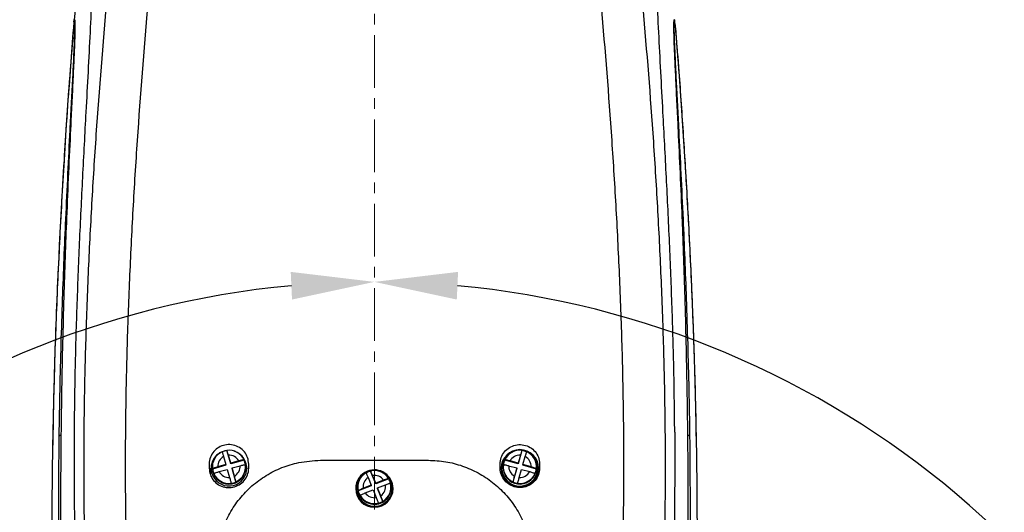
# Model space of a CAD drawing. Units: inches. Extents: x -3973 to 3565, y -259 to 2413.
# Drawn here: x -2989 to -2752, y 1913 to 2032 of the extents above; entities that cross this region are included whole.
import ezdxf

# ---------------------------------------------------------------- set-up
doc = ezdxf.new("R2010")
doc.units = ezdxf.units.IN
doc.header["$MEASUREMENT"] = 0
doc.linetypes.add('CENTERX2', pattern=[20.32, 12.7, -2.54, 2.54, -2.54])
doc.layers.add('C1角度', color=7, linetype='Continuous')
doc.dimstyles.new('运动范围图', dxfattribs={"dimtxt": 20, "dimasz": 20, "dimexe": 1.25, "dimexo": 0.625, "dimtad": 1, "dimtoh": 1, "dimtxsty": 'Standard', "dimcen": 2.5, "dimadec": 0, "dimazin": 0, "dimtfac": 1, "dimtmove": 0, "dimatfit": 3, "dimfxl": 1, "dimarcsym": 0})

# ---------------------------------------------------------------- blocks, each defined once
blk = doc.blocks.new('*D85')
at = {"layer": 'C1角度', "color": 0, "lineweight": -2}
blk.add_arc((-2903.83, 1750.97), 217.39, 305.2731, 84.7269, dxfattribs=at)
at = {"layer": 'C1角度', "color": 0}
for points in [[(-2883.7, 1970.77), (-2884.01, 1964.11), (-2903.83, 1968.36)], [(-2780.09, 1576.3), (-2776.5, 1570.68), (-2795.14, 1562.71)]]:
    blk.add_solid(points, dxfattribs=at)
at = {"layer": 'Defpoints', "color": 0}
for p in [(-2903.83, 2125.97), (-2903.83, 1750.97), (-2903.83, 1750.97), (-2689.75, 1713.22), (-2686.42, 1374.4)]:
    blk.add_point(p, dxfattribs=at)
at = {"layer": 'C1角度', "color": 0, "insert": (-2666.37, 1823.01), "char_height": 20, "attachment_point": 1, "rotation": 285}
blk.add_mtext('{\\H1.5x;e}', dxfattribs=at)
blk = doc.blocks.new('*D86')
at = {"layer": 'C1角度', "color": 0, "lineweight": -2}
blk.add_arc((-2903.83, 1750.97), 217.39, 95.2731, 234.7269, dxfattribs=at)
at = {"layer": 'C1角度', "color": 0}
for points in [[(-2923.66, 1964.11), (-2923.97, 1970.77), (-2903.83, 1968.36)], [(-3031.17, 1570.68), (-3027.57, 1576.3), (-3012.53, 1562.71)]]:
    blk.add_solid(points, dxfattribs=at)
at = {"layer": 'Defpoints', "color": 0}
for p in [(-2903.83, 2125.97), (-2903.83, 1750.97), (-2903.83, 1750.97), (-3117.92, 1713.22), (-3119.35, 1377.68)]:
    blk.add_point(p, dxfattribs=at)
at = {"layer": 'C1角度', "color": 0, "insert": (-3145.5, 1807.31), "char_height": 20, "attachment_point": 1, "rotation": 75}
blk.add_mtext('{\\H1.5x;e}', dxfattribs=at)
blk = doc.blocks.new('*D94')
at = {"color": 0, "lineweight": -2}
for p, q in [((-2320.45, 2047.36), (-2349.54, 2011.39)), ((-2301.06, 2047.36), (-2320.45, 2047.36)), ((-2903.83, 1325.97), (-2362.12, 1995.84))]:
    blk.add_line(p, q, dxfattribs=at)
at = {"color": 0}
blk.add_solid([(-2352.13, 2013.49), (-2346.95, 2009.3), (-2362.12, 1995.84)], dxfattribs=at)
at = {"layer": 'Defpoints', "color": 0}
for p in [(-2362.12, 1995.84), (-2903.83, 1325.97)]:
    blk.add_point(p, dxfattribs=at)
at = {"color": 0, "insert": (-2310.44, 2062.99), "char_height": 20, "attachment_point": 5}
blk.add_mtext('{\\H1.5x;a}', dxfattribs=at)
blk = doc.blocks.new('*D95')
at = {"color": 0, "lineweight": -2}
for p, q in [((-2216.93, 1921.98), (-2284.48, 1863.37)), ((-2200.05, 1921.98), (-2216.93, 1921.98)), ((-2903.83, 1325.97), (-2299.58, 1850.26))]:
    blk.add_line(p, q, dxfattribs=at)
at = {"color": 0}
blk.add_solid([(-2286.66, 1865.89), (-2282.29, 1860.85), (-2299.58, 1850.26)], dxfattribs=at)
at = {"layer": 'Defpoints', "color": 0}
for p in [(-2299.58, 1850.26), (-2903.83, 1325.97)]:
    blk.add_point(p, dxfattribs=at)
at = {"color": 0, "insert": (-2208.17, 1937.61), "char_height": 20, "attachment_point": 5}
blk.add_mtext('{\\H1.5x;c}', dxfattribs=at)

msp = doc.modelspace()

# ---------------------------------------------------------------- linework, layer by layer
at = {"color": 7, "linetype": 'CENTERX2', "lineweight": 18}
msp.add_line((-2903.833, 1750.971), (-2903.833, 2125.971), dxfattribs=at)
at = {"color": 7, "linetype": 'Continuous', "lineweight": 25}
for p, q in [((-2976.161, 2030.989), (-2976.279, 2029.546)), ((-2831.388, 2029.546), (-2831.506, 2030.989)), ((-2940.131, 1926.302), (-2939.575, 1924.358)), ((-2939.339, 1927.737), (-2939.339, 1927.757)), ((-2938.42, 1924.528), (-2939.339, 1927.737)), ((-2938.42, 1924.685), (-2938.977, 1926.629)), ((-2868.327, 1927.737), (-2869.246, 1924.528)), ((-2868.689, 1926.629), (-2869.246, 1924.685)), ((-2868.327, 1927.757), (-2868.327, 1927.737)), ((-2868.092, 1924.358), (-2867.535, 1926.302)), ((-2943.583, 1924.481), (-2943.583, 1923.494)), ((-2939.575, 1924.201), (-2942.801, 1923.287)), ((-2939.575, 1924.358), (-2941.529, 1923.804)), ((-2939.575, 1924.201), (-2939.575, 1924.358)), ((-2935.194, 1925.441), (-2938.42, 1924.528)), ((-2936.466, 1925.238), (-2938.42, 1924.685)), ((-2938.42, 1924.685), (-2938.42, 1924.528)), ((-2938.092, 1923.537), (-2936.137, 1924.09)), ((-2935.194, 1925.462), (-2935.194, 1925.441)), ((-2934.083, 1923.501), (-2934.083, 1924.488)), ((-2916.833, 1925.386), (-2890.833, 1925.386)), ((-2873.583, 1923.501), (-2873.583, 1924.488)), ((-2872.473, 1925.441), (-2872.473, 1925.462)), ((-2869.246, 1924.528), (-2872.473, 1925.441)), ((-2871.529, 1924.09), (-2869.575, 1923.537)), ((-2869.246, 1924.685), (-2871.201, 1925.238)), ((-2869.246, 1924.528), (-2869.246, 1924.685)), ((-2868.092, 1924.358), (-2868.092, 1924.201)), ((-2866.137, 1923.804), (-2868.092, 1924.358)), ((-2864.865, 1923.287), (-2868.092, 1924.201)), ((-2864.083, 1924.481), (-2864.083, 1923.494)), ((-2943.333, 1923.477), (-2943.333, 1923.435)), ((-2943.161, 1922.251), (-2943.333, 1923.477)), ((-2943.333, 1923.435), (-2943.161, 1922.21)), ((-2942.833, 1923.811), (-2942.833, 1923.644)), ((-2942.801, 1923.287), (-2942.801, 1923.308)), ((-2942.473, 1922.16), (-2942.473, 1922.14)), ((-2941.201, 1922.656), (-2939.246, 1923.21)), ((-2939.246, 1923.21), (-2938.689, 1921.266)), ((-2938.092, 1923.38), (-2938.092, 1923.537)), ((-2937.535, 1921.593), (-2938.092, 1923.537)), ((-2937.173, 1920.171), (-2938.092, 1923.38)), ((-2934.833, 1923.644), (-2934.833, 1923.811)), ((-2934.333, 1923.435), (-2934.333, 1923.477)), ((-2904.757, 1922.783), (-2904.757, 1922.804)), ((-2903.501, 1919.689), (-2904.757, 1922.783)), ((-2903.501, 1919.846), (-2904.262, 1921.72)), ((-2873.333, 1923.477), (-2873.333, 1923.435)), ((-2872.833, 1923.811), (-2872.833, 1923.644)), ((-2869.575, 1923.38), (-2870.493, 1920.171)), ((-2869.575, 1923.537), (-2870.131, 1921.593)), ((-2869.575, 1923.537), (-2869.575, 1923.38)), ((-2868.977, 1921.266), (-2868.42, 1923.21)), ((-2868.42, 1923.21), (-2866.466, 1922.656)), ((-2865.194, 1922.14), (-2865.194, 1922.16)), ((-2864.986, 1922.555), (-2864.833, 1923.644)), ((-2864.865, 1923.308), (-2864.865, 1923.287)), ((-2864.833, 1923.644), (-2864.833, 1923.811)), ((-2864.333, 1923.435), (-2864.333, 1923.477)), ((-2938.327, 1919.844), (-2938.327, 1919.865)), ((-2937.173, 1920.192), (-2937.173, 1920.171)), ((-2904.614, 1919.242), (-2907.725, 1917.994)), ((-2904.614, 1919.399), (-2906.499, 1918.643)), ((-2905.375, 1921.274), (-2904.614, 1919.399)), ((-2904.614, 1919.399), (-2904.614, 1919.242)), ((-2900.39, 1920.937), (-2903.501, 1919.689)), ((-2901.616, 1920.602), (-2903.501, 1919.846)), ((-2903.501, 1919.689), (-2903.501, 1919.846)), ((-2903.052, 1918.739), (-2901.167, 1919.495)), ((-2900.39, 1920.958), (-2900.39, 1920.937)), ((-2870.493, 1920.171), (-2870.493, 1920.192)), ((-2869.339, 1919.865), (-2869.339, 1919.844)), ((-2908.333, 1918.599), (-2908.333, 1918.557)), ((-2907.833, 1918.933), (-2907.833, 1918.766)), ((-2907.725, 1917.994), (-2907.725, 1918.015)), ((-2907.276, 1916.908), (-2907.276, 1916.887)), ((-2906.05, 1917.536), (-2904.165, 1918.292)), ((-2904.165, 1918.292), (-2903.405, 1916.418)), ((-2903.052, 1918.739), (-2903.052, 1918.582)), ((-2902.292, 1916.864), (-2903.052, 1918.739)), ((-2901.797, 1915.488), (-2903.052, 1918.582)), ((-2899.833, 1918.766), (-2899.833, 1918.933)), ((-2899.333, 1918.557), (-2899.333, 1918.599)), ((-2902.91, 1915.042), (-2902.91, 1915.062)), ((-2901.797, 1915.509), (-2901.797, 1915.488))]:
    msp.add_line(p, q, dxfattribs=at)
at = {"color": 7, "linetype": 'Continuous', "lineweight": 25, "flags": 128}
for points in [[(-2975.975, 2031.49), (-2975.973, 2031.503), (-2975.972, 2031.516)], [(-2831.694, 2031.516), (-2831.693, 2031.503), (-2831.692, 2031.49)]]:
    msp.add_lwpolyline(points, dxfattribs=at)
at = {"color": 7, "linetype": 'Continuous', "lineweight": 18}
msp.add_circle((-2903.833, 1750.971), 375, dxfattribs=at)
for radius, start, end in [(861.5, 318, 222), (800, 317, 223)]:
    msp.add_arc((-2903.833, 1325.971), radius, start, end, dxfattribs=at)
at = {"color": 7, "linetype": 'Continuous', "lineweight": 25}
for centre, radius, start, end in [((-2971.125, 2030.113), 4.791, 174.00246, 174.88307), ((-2836.541, 2030.112), 4.791, 5.11697, 5.99764), ((-2979.171, 1930.836), 0.651, 98.33042, 142.76412), ((-2828.496, 1930.834), 0.651, 37.23775, 81.67058), ((-2938.858, 1923.808), 3.974, 114.29006, 187.22588), ((-2938.851, 1923.945), 2.682, 118.51181, 183.00414), ((-2938.834, 1923.752), 4.017, 97.22231, 114.39617), ((-2938.83, 1923.786), 4.004, 24.74767, 97.30335), ((-2938.831, 1923.93), 2.703, 28.95122, 93.0998), ((-2868.833, 1923.458), 4.5, 0.24013, 179.75987), ((-2868.836, 1923.786), 4.004, 82.69665, 155.25233), ((-2868.836, 1923.93), 2.703, 86.9002, 151.04878), ((-2868.832, 1923.752), 4.017, 65.60383, 82.77769), ((-2868.816, 1923.945), 2.682, 356.99586, 61.48819), ((-2868.808, 1923.808), 3.974, 352.77412, 65.70994), ((-2938.816, 1923.95), 2.682, 298.51181, 3.00414), ((-2938.808, 1923.814), 3.974, 294.29006, 7.22588), ((-2938.795, 1923.79), 3.961, 7.30798, 24.64205), ((-2868.858, 1923.814), 3.974, 172.77412, 245.70994), ((-2868.872, 1923.79), 3.961, 155.35795, 172.69202), ((-2868.851, 1923.95), 2.682, 176.99586, 241.48819), ((-2938.833, 1923.661), 4, 180.2354, 359.7646), ((-2938.872, 1923.791), 3.961, 187.30798, 204.64205), ((-2938.836, 1923.837), 4.004, 204.74767, 277.30335), ((-2938.836, 1923.965), 2.703, 208.95122, 273.0998), ((-2903.858, 1918.593), 4.475, 111.75538, 179.92593), ((-2903.863, 1918.932), 3.97, 120.36171, 193.35821), ((-2903.835, 1918.877), 4.013, 103.27147, 120.45748), ((-2903.828, 1918.583), 4.495, 0.19667, 112.06838), ((-2903.832, 1918.903), 4.009, 30.83875, 103.33437), ((-2903.832, 1919.048), 2.706, 35.03942, 99.13371), ((-2868.833, 1923.454), 4.5, 180.24013, 359.75987), ((-2868.831, 1923.662), 4.002, 180.26299, 343.93103), ((-2868.83, 1923.837), 4.004, 262.69665, 335.25233), ((-2868.831, 1923.965), 2.703, 266.9002, 331.04878), ((-2868.795, 1923.791), 3.961, 335.35795, 352.69202), ((-2938.832, 1923.829), 4.017, 277.22231, 294.39617), ((-2903.854, 1919.068), 2.679, 124.58635, 189.13357), ((-2903.813, 1919.07), 2.679, 304.58635, 9.13357), ((-2903.804, 1918.934), 3.97, 300.36171, 13.35821), ((-2903.799, 1918.91), 3.966, 13.42205, 30.74376), ((-2868.834, 1923.829), 4.017, 245.60383, 262.77769), ((-2903.833, 1918.576), 4.5, 180.24116, 359.75884), ((-2903.835, 1918.783), 3.998, 180.2491, 292.01595), ((-2903.868, 1918.914), 3.966, 193.42205, 210.74376), ((-2903.834, 1918.963), 4.009, 210.83875, 283.33437), ((-2903.834, 1919.09), 2.706, 215.03942, 279.13371), ((-2903.812, 1918.771), 3.978, 291.76301, 359.9183), ((-2903.831, 1918.947), 4.013, 283.27147, 300.45748)]:
    msp.add_arc(centre, radius, start, end, dxfattribs=at)
at = {"color": 8, "linetype": 'Continuous', "lineweight": 25}
for centre, radius, start, end in [((-2938.852, 1923.493), 4.279, 96.53548, 195.82138), ((-2938.841, 1923.49), 4.289, 195.7337, 72.57259), ((-2868.844, 1923.485), 4.291, 163.98055, 83.08166), ((-2868.847, 1923.482), 4.29, 107.12542, 163.939), ((-2903.832, 1918.606), 4.291, 102.44386, 72.71176), ((-2903.833, 1918.618), 4.5, 180.24116, 359.75884)]:
    msp.add_arc(centre, radius, start, end, dxfattribs=at)
at = {"color": 7, "linetype": 'Continuous', "lineweight": 25}
for points, knots in [([(-2960.856, 2102.045), (-2962.214, 2091.518), (-2964.928, 2070.473), (-2968.153, 2038.405), (-2970.372, 2011.294), (-2971.791, 1989.273), (-2972.667, 1972.478), (-2973.321, 1955.588), (-2973.724, 1938.601), (-2973.845, 1921.517), (-2973.622, 1904.34), (-2973.047, 1887.08), (-2972.238, 1875.529), (-2971.833, 1869.754)], [0, 0, 0, 0, 0.14135256, 0.28258733, 0.42370258, 0.49585036, 0.56796701, 0.64005245, 0.71210653, 0.78412898, 0.85611937, 0.92807689, 1, 1, 1, 1]), ([(-2950.895, 2102.229), (-2952.233, 2091.758), (-2954.911, 2070.805), (-2958.111, 2038.898), (-2960.325, 2011.908), (-2961.748, 1989.969), (-2962.631, 1973.22), (-2963.296, 1956.366), (-2963.712, 1939.405), (-2963.848, 1922.336), (-2963.639, 1905.162), (-2963.076, 1887.893), (-2962.269, 1876.331), (-2961.865, 1870.549)], [0, 0, 0, 0, 0.140638, 0.2813927, 0.4222626, 0.4943754, 0.5665185, 0.6386918, 0.7108951, 0.7831283, 0.8553908, 0.9276819, 1, 1, 1, 1]), ([(-2856.771, 2102.229), (-2855.433, 2091.758), (-2852.755, 2070.805), (-2849.555, 2038.898), (-2847.342, 2011.908), (-2845.919, 1989.969), (-2845.035, 1973.22), (-2844.371, 1956.366), (-2843.954, 1939.405), (-2843.819, 1922.336), (-2844.028, 1905.162), (-2844.59, 1887.893), (-2845.398, 1876.331), (-2845.801, 1870.549)], [0, 0, 0, 0, 0.140638, 0.2813927, 0.4222626, 0.4943754, 0.5665185, 0.6386918, 0.7108951, 0.7831283, 0.8553908, 0.9276819, 1, 1, 1, 1]), ([(-2846.81, 2102.045), (-2845.458, 2091.563), (-2842.754, 2070.597), (-2839.535, 2038.635), (-2837.316, 2011.586), (-2835.894, 1989.586), (-2835.013, 1972.782), (-2834.355, 1955.871), (-2833.946, 1938.851), (-2833.821, 1921.723), (-2834.041, 1904.489), (-2834.615, 1887.16), (-2835.427, 1875.557), (-2835.833, 1869.754)], [0, 0, 0, 0, 0.14075, 0.2815242, 0.4223315, 0.4944853, 0.5666523, 0.6388338, 0.7110313, 0.7832458, 0.8554784, 0.9277295, 1, 1, 1, 1]), ([(-2969.346, 2100.167), (-2969.417, 2099.582), (-2969.868, 2095.852), (-2970.642, 2088.973), (-2971.671, 2079.548), (-2973.209, 2064.588), (-2974.75, 2048.572), (-2975.754, 2035.671), (-2976.081, 2031.469)], [0, 0, 0, 0, 0.0256035, 0.1632848, 0.3007987, 0.4376439, 0.8168402, 1, 1, 1, 1]), ([(-2972.066, 2068.532), (-2972, 2068.172), (-2971.869, 2067.449), (-2971.694, 2065.668), (-2971.554, 2063.398), (-2971.444, 2060.343), (-2971.394, 2056.398), (-2971.427, 2051.525), (-2971.56, 2045.308), (-2971.83, 2037.632), (-2972.249, 2028.494), (-2972.74, 2019.013), (-2973.368, 2007.398), (-2974.103, 1993.663), (-2974.863, 1977.923), (-2975.476, 1962.364), (-2975.927, 1947.133), (-2976.044, 1937.097), (-2976.102, 1932.164)], [0, 0, 0, 0, 0.030411, 0.0610995, 0.09204119, 0.12323257, 0.16514966, 0.20742605, 0.25000272, 0.31429012, 0.37892472, 0.44368967, 0.50836412, 0.61111053, 0.71226335, 0.81112644, 0.90716246, 1, 1, 1, 1]), ([(-2831.565, 1932.164), (-2831.622, 1937.097), (-2831.739, 1947.133), (-2832.19, 1962.364), (-2832.804, 1977.923), (-2833.564, 1993.663), (-2834.298, 2007.398), (-2834.926, 2019.013), (-2835.417, 2028.494), (-2835.836, 2037.632), (-2836.107, 2045.308), (-2836.239, 2051.525), (-2836.272, 2056.398), (-2836.222, 2060.343), (-2836.113, 2063.398), (-2835.972, 2065.668), (-2835.798, 2067.449), (-2835.666, 2068.172), (-2835.601, 2068.532)], [0, 0, 0, 0, 0.09283754, 0.18887356, 0.28773665, 0.38888947, 0.49163588, 0.55631033, 0.62107528, 0.68570988, 0.74999728, 0.79257395, 0.83485034, 0.87676743, 0.90795881, 0.9389005, 0.969589, 1, 1, 1, 1]), ([(-2979.689, 1931.23), (-2979.628, 1934.948), (-2979.504, 1942.389), (-2979.22, 1953.408), (-2978.884, 1963.941), (-2978.503, 1973.976), (-2978.072, 1984.051), (-2977.579, 1994.451), (-2977.114, 2003.626), (-2976.725, 2011.095), (-2976.423, 2016.929), (-2976.185, 2021.773), (-2976.016, 2025.609), (-2975.927, 2028.074), (-2975.889, 2029.717), (-2975.894, 2030.266), (-2975.897, 2030.54)], [0, 0, 0, 0, 0.09659361, 0.19325915, 0.28987453, 0.37687675, 0.46387346, 0.56605609, 0.66819069, 0.73040303, 0.7926682, 0.85469756, 0.89919886, 0.94361758, 0.97182178, 1, 1, 1, 1]), ([(-2975.89, 2030.613), (-2975.886, 2030.347), (-2975.879, 2029.815), (-2975.912, 2028.204), (-2975.993, 2025.774), (-2976.151, 2021.975), (-2976.374, 2017.162), (-2976.657, 2011.35), (-2977.022, 2003.906), (-2977.454, 1994.758), (-2977.901, 1984.391), (-2978.279, 1974.345), (-2978.603, 1964.319), (-2978.876, 1953.771), (-2979.102, 1942.708), (-2979.211, 1935.221), (-2979.265, 1931.48)], [0, 0, 0, 0, 0.0281401, 0.0563057, 0.1008195, 0.1454137, 0.2075632, 0.269948, 0.3322792, 0.4342435, 0.5362561, 0.6230277, 0.7098035, 0.8065305, 0.9033112, 1, 1, 1, 1]), ([(-2975.897, 2030.54), (-2975.899, 2030.609), (-2975.913, 2031.047), (-2975.943, 2031.33), (-2975.969, 2031.463), (-2975.975, 2031.49)], [0, 0, 0, 0, 0.1300547, 0.824732, 1, 1, 1, 1]), ([(-2975.972, 2031.516), (-2975.967, 2031.491), (-2975.939, 2031.368), (-2975.908, 2031.1), (-2975.892, 2030.68), (-2975.89, 2030.613)], [0, 0, 0, 0, 0.1751577, 0.8698073, 1, 1, 1, 1]), ([(-2828.401, 1931.478), (-2828.456, 1935.22), (-2828.564, 1942.706), (-2828.79, 1953.77), (-2829.062, 1964.248), (-2829.381, 1974.136), (-2829.618, 1980.468), (-2829.891, 1987.291), (-2830.205, 1994.582), (-2830.536, 2001.599), (-2830.801, 2007.107), (-2831.004, 2011.238), (-2831.283, 2016.954), (-2831.45, 2020.549), (-2831.577, 2023.45), (-2831.674, 2025.774), (-2831.755, 2028.204), (-2831.788, 2029.815), (-2831.78, 2030.347), (-2831.776, 2030.613)], [0, 0, 0, 0, 0.0966875, 0.193467, 0.2901927, 0.3751051, 0.4600138, 0.4637352, 0.56412, 0.6644601, 0.6677103, 0.728914, 0.7901689, 0.8512079, 0.8545809, 0.8991765, 0.9436917, 0.9718586, 1, 1, 1, 1]), ([(-2831.776, 2030.613), (-2831.765, 2030.837), (-2831.742, 2031.288), (-2831.71, 2031.44), (-2831.694, 2031.516)], [0, 0, 0, 0, 0.4984016, 1, 1, 1, 1]), ([(-2831.769, 2030.54), (-2831.772, 2030.265), (-2831.777, 2029.716), (-2831.739, 2028.072), (-2831.65, 2025.602), (-2831.48, 2021.755), (-2831.242, 2016.898), (-2830.939, 2011.049), (-2830.549, 2003.573), (-2830.084, 1994.398), (-2829.592, 1984.011), (-2829.163, 1973.953), (-2828.782, 1963.932), (-2828.446, 1953.407), (-2828.162, 1942.387), (-2828.039, 1934.947), (-2827.977, 1931.228)], [0, 0, 0, 0, 0.0281797, 0.0563854, 0.1009063, 0.1455105, 0.2076695, 0.2700651, 0.3324078, 0.4344367, 0.5365132, 0.6233176, 0.7101274, 0.8067421, 0.903407, 1, 1, 1, 1]), ([(-2831.692, 2031.49), (-2831.707, 2031.408), (-2831.738, 2031.245), (-2831.759, 2030.775), (-2831.769, 2030.54)], [0, 0, 0, 0, 0.4987631, 1, 1, 1, 1]), ([(-2831.509, 2030.989), (-2831.52, 2031.113), (-2831.546, 2031.387), (-2831.584, 2031.473), (-2831.605, 2031.521)], [0, 0, 0, 0, 0.452586, 1, 1, 1, 1]), ([(-2976.273, 2029.545), (-2976.747, 2023.355), (-2977.716, 2010.683), (-2978.931, 1991.368), (-2979.956, 1971.775), (-2980.744, 1952.001), (-2981.266, 1932.415), (-2981.504, 1912.597), (-2981.419, 1893.034), (-2981.033, 1876.198), (-2980.492, 1862.431), (-2979.915, 1851.397), (-2979.177, 1840.362), (-2978.421, 1831.247), (-2977.736, 1824.128), (-2977.206, 1819.076), (-2976.641, 1814.123), (-2976.041, 1809.269), (-2975.406, 1804.514), (-2974.736, 1799.858), (-2973.898, 1794.437), (-2972.861, 1788.304), (-2971.581, 1781.517), (-2970.218, 1774.986), (-2968.755, 1768.713), (-2967.594, 1764.07), (-2966.87, 1761.533), (-2966.714, 1760.987)], [0, 0, 0, 0, 0.0690161, 0.1412934, 0.2151501, 0.2871349, 0.3613088, 0.4329627, 0.5074737, 0.5787886, 0.6201749, 0.6606335, 0.7016234, 0.7431305, 0.7623082, 0.7811333, 0.7996074, 0.8177319, 0.8355086, 0.8529391, 0.8700254, 0.896492, 0.9220815, 0.9468035, 0.9706686, 0.9936885, 1, 1, 1, 1]), ([(-2976.177, 2030.264), (-2976.51, 2026.19), (-2977.477, 2014.371), (-2978.741, 1994.754), (-2979.987, 1971.372), (-2980.867, 1949.241), (-2981.142, 1934.893), (-2981.267, 1928.391)], [0, 0, 0, 0, 0.1201908, 0.3487364, 0.5780204, 0.8087723, 1, 1, 1, 1]), ([(-2831.394, 2029.545), (-2830.917, 2023.312), (-2829.939, 2010.538), (-2828.718, 1991.074), (-2827.689, 1971.332), (-2826.903, 1951.427), (-2826.386, 1931.722), (-2826.161, 1911.94), (-2826.257, 1892.284), (-2826.657, 1875.379), (-2827.221, 1861.419), (-2827.815, 1850.348), (-2828.571, 1839.283), (-2829.367, 1829.871), (-2830.124, 1822.2), (-2830.763, 1816.346), (-2831.45, 1810.627), (-2832.184, 1805.043), (-2832.967, 1799.594), (-2833.889, 1793.688), (-2834.975, 1787.364), (-2836.256, 1780.665), (-2837.619, 1774.217), (-2839.082, 1768.025), (-2840.191, 1763.617), (-2840.861, 1761.288), (-2840.965, 1760.925)], [0, 0, 0, 0, 0.0694825, 0.1423993, 0.216756, 0.2892092, 0.3638051, 0.4358454, 0.5090869, 0.5822705, 0.6237859, 0.6643703, 0.7055022, 0.7470548, 0.7693531, 0.7911711, 0.8125112, 0.833376, 0.8537684, 0.8736912, 0.8998181, 0.9250823, 0.9494934, 0.9730617, 0.995799, 1, 1, 1, 1]), ([(-2831.489, 2030.264), (-2831.155, 2026.191), (-2830.398, 2016.97), (-2829.436, 2002.558), (-2828.498, 1987.018), (-2827.706, 1971.371), (-2827.072, 1955.77), (-2826.624, 1941.653), (-2826.469, 1932.792), (-2826.404, 1929.069)], [0, 0, 0, 0, 0.1209889, 0.2738803, 0.427563, 0.5818843, 0.7376663, 0.8897704, 1, 1, 1, 1]), ([(-2947.963, 1720.971), (-2947.963, 1720.971), (-2948.093, 1721.251), (-2948.773, 1722.722), (-2951.562, 1728.977), (-2955.791, 1739.938), (-2960.537, 1754.833), (-2964.539, 1769.922), (-2967.914, 1785.162), (-2971.436, 1803.951), (-2974.863, 1826.479), (-2977.7, 1852.776), (-2979.273, 1879.137), (-2979.899, 1905.328), (-2979.759, 1922.596), (-2979.689, 1931.23)], [0, 0, 0, 0, 0.0000003, 0.0043204, 0.0226455, 0.0956876, 0.1683229, 0.2410333, 0.3137891, 0.3864862, 0.5083227, 0.6324938, 0.7566698, 0.878338, 1, 1, 1, 1]), ([(-2979.265, 1931.48), (-2979.331, 1922.836), (-2979.462, 1905.546), (-2978.835, 1879.327), (-2977.263, 1852.947), (-2974.493, 1826.624), (-2971.152, 1804.065), (-2967.7, 1785.252), (-2964.385, 1769.992), (-2960.44, 1754.883), (-2955.748, 1739.966), (-2951.547, 1728.987), (-2948.765, 1722.708), (-2948.054, 1721.174), (-2947.897, 1720.832), (-2947.877, 1720.789), (-2947.877, 1720.789)], [0, 0, 0, 0, 0.1216668, 0.2433421, 0.3673719, 0.4913976, 0.6130898, 0.6856843, 0.7583385, 0.8309462, 0.9034773, 0.976429, 0.9947355, 0.9993284, 0.9999997, 1, 1, 1, 1]), ([(-2976.102, 1932.164), (-2976.102, 1924.75), (-2976.102, 1910.092), (-2975.444, 1888.152), (-2974.052, 1866.558), (-2972.095, 1845.256), (-2969.774, 1824.647), (-2966.952, 1804.687), (-2963.617, 1785.328), (-2959.372, 1764.926), (-2954.077, 1743.44), (-2949.467, 1728.565), (-2947.151, 1721.094)], [0, 0, 0, 0, 0.1052926, 0.2081944, 0.3092619, 0.4089719, 0.5077321, 0.5993841, 0.6908261, 0.7823407, 0.8906775, 1, 1, 1, 1]), ([(-2831.565, 1932.164), (-2831.564, 1924.75), (-2831.564, 1910.092), (-2832.223, 1888.152), (-2833.614, 1866.558), (-2835.572, 1845.256), (-2837.893, 1824.647), (-2840.715, 1804.687), (-2844.049, 1785.328), (-2848.294, 1764.926), (-2853.589, 1743.44), (-2858.2, 1728.565), (-2860.515, 1721.094)], [0, 0, 0, 0, 0.1052926, 0.2081944, 0.3092619, 0.4089719, 0.5077321, 0.5993841, 0.6908261, 0.7823407, 0.8906775, 1, 1, 1, 1]), ([(-2859.789, 1720.789), (-2859.789, 1720.789), (-2859.77, 1720.832), (-2859.612, 1721.174), (-2858.902, 1722.708), (-2856.119, 1728.987), (-2851.919, 1739.966), (-2847.226, 1754.883), (-2843.281, 1769.992), (-2839.966, 1785.252), (-2836.624, 1803.467), (-2833.749, 1822.697), (-2831.424, 1842.924), (-2829.889, 1861.232), (-2828.765, 1882.118), (-2828.204, 1905.575), (-2828.336, 1922.844), (-2828.401, 1931.478)], [0, 0, 0, 0, 0.0000003, 0.0006716, 0.0052645, 0.0235709, 0.0965222, 0.1690528, 0.2416601, 0.3143139, 0.3869081, 0.5001109, 0.5857127, 0.6713385, 0.7569426, 0.8784755, 1, 1, 1, 1]), ([(-2827.977, 1931.228), (-2827.907, 1922.605), (-2827.768, 1905.357), (-2828.327, 1881.927), (-2829.45, 1861.058), (-2831.012, 1842.763), (-2833.394, 1822.558), (-2836.342, 1803.354), (-2839.753, 1785.162), (-2843.128, 1769.922), (-2847.129, 1754.833), (-2851.876, 1739.938), (-2856.104, 1728.977), (-2858.893, 1722.722), (-2859.573, 1721.251), (-2859.703, 1720.971), (-2859.703, 1720.971)], [0, 0, 0, 0, 0.1215196, 0.2430455, 0.3287493, 0.4144745, 0.5001755, 0.6135159, 0.6862126, 0.758968, 0.8316781, 0.904313, 0.9773547, 0.9956796, 0.9999997, 1, 1, 1, 1]), ([(-2934.083, 1924.488), (-2934.136, 1925.016), (-2934.242, 1926.073), (-2935.065, 1927.477), (-2936.277, 1928.541), (-2937.786, 1929.145), (-2939.408, 1929.223), (-2940.963, 1928.768), (-2942.279, 1927.834), (-2943.205, 1926.525), (-2943.555, 1925.334), (-2943.578, 1924.645), (-2943.583, 1924.481)], [0, 0, 0, 0, 0.1078269, 0.2156559, 0.3234024, 0.4308496, 0.5379349, 0.6447809, 0.7516383, 0.858752, 0.966231, 1, 1, 1, 1]), ([(-2873.583, 1924.488), (-2873.53, 1925.016), (-2873.425, 1926.073), (-2872.602, 1927.477), (-2871.39, 1928.541), (-2869.88, 1929.145), (-2868.258, 1929.223), (-2866.703, 1928.768), (-2865.388, 1927.834), (-2864.462, 1926.525), (-2864.111, 1925.334), (-2864.089, 1924.645), (-2864.083, 1924.481)], [0, 0, 0, 0, 0.1078269, 0.2156559, 0.3234024, 0.4308496, 0.5379349, 0.6447809, 0.7516383, 0.858752, 0.966231, 1, 1, 1, 1]), ([(-2940.493, 1927.431), (-2940.489, 1927.432), (-2940.481, 1927.435), (-2940.421, 1927.263), (-2940.331, 1926.979), (-2940.229, 1926.64), (-2940.16, 1926.401), (-2940.131, 1926.302)], [0, 0, 0, 0, 0.2107913, 0.4215548, 0.6331395, 0.8470168, 1, 1, 1, 1]), ([(-2938.977, 1926.629), (-2939.018, 1926.772), (-2939.101, 1927.057), (-2939.211, 1927.417), (-2939.292, 1927.666), (-2939.334, 1927.772), (-2939.338, 1927.761), (-2939.339, 1927.757)], [0, 0, 0, 0, 0.2198469, 0.4398429, 0.6562811, 0.8693721, 1, 1, 1, 1]), ([(-2868.327, 1927.757), (-2868.331, 1927.759), (-2868.339, 1927.762), (-2868.4, 1927.589), (-2868.49, 1927.306), (-2868.592, 1926.967), (-2868.661, 1926.728), (-2868.689, 1926.629)], [0, 0, 0, 0, 0.2107913, 0.4215548, 0.6331395, 0.8470168, 1, 1, 1, 1]), ([(-2867.535, 1926.302), (-2867.494, 1926.445), (-2867.411, 1926.731), (-2867.301, 1927.09), (-2867.22, 1927.339), (-2867.179, 1927.445), (-2867.175, 1927.435), (-2867.173, 1927.431)], [0, 0, 0, 0, 0.2198469, 0.4398429, 0.6562811, 0.8693721, 1, 1, 1, 1]), ([(-2941.833, 1900.386), (-2941.762, 1901.806), (-2941.619, 1904.645), (-2940.505, 1908.779), (-2938.745, 1912.667), (-2936.348, 1916.21), (-2933.374, 1919.287), (-2929.936, 1921.825), (-2926.12, 1923.712), (-2921.737, 1925.095), (-2918.577, 1925.283), (-2916.833, 1925.386)], [0, 0, 0, 0, 0.1088664, 0.2177346, 0.3266065, 0.4354744, 0.5441639, 0.6528456, 0.7602564, 0.8676611, 1, 1, 1, 1]), ([(-2935.194, 1925.462), (-2935.208, 1925.473), (-2935.235, 1925.496), (-2935.449, 1925.476), (-2935.765, 1925.417), (-2936.123, 1925.332), (-2936.365, 1925.266), (-2936.466, 1925.238)], [0, 0, 0, 0, 0.2107913, 0.4215548, 0.6331395, 0.8470168, 1, 1, 1, 1]), ([(-2936.137, 1924.09), (-2935.992, 1924.13), (-2935.701, 1924.209), (-2935.316, 1924.294), (-2935.029, 1924.34), (-2934.885, 1924.343), (-2934.871, 1924.322), (-2934.865, 1924.314)], [0, 0, 0, 0, 0.2198469, 0.4398429, 0.6562811, 0.8693721, 1, 1, 1, 1]), ([(-2890.833, 1925.386), (-2889.444, 1925.318), (-2886.665, 1925.181), (-2882.613, 1924.113), (-2878.801, 1922.429), (-2875.312, 1920.134), (-2872.26, 1917.286), (-2869.695, 1913.962), (-2867.741, 1910.236), (-2866.186, 1905.704), (-2865.963, 1902.341), (-2865.833, 1900.386)], [0, 0, 0, 0, 0.1055409, 0.2110844, 0.3165885, 0.4220995, 0.5283784, 0.6346637, 0.742485, 0.8503084, 1, 1, 1, 1]), ([(-2872.801, 1924.314), (-2872.787, 1924.326), (-2872.76, 1924.348), (-2872.546, 1924.328), (-2872.23, 1924.269), (-2871.872, 1924.185), (-2871.63, 1924.118), (-2871.529, 1924.09)], [0, 0, 0, 0, 0.2107913, 0.4215548, 0.6331395, 0.8470168, 1, 1, 1, 1]), ([(-2871.201, 1925.238), (-2871.346, 1925.278), (-2871.637, 1925.357), (-2872.022, 1925.442), (-2872.308, 1925.488), (-2872.453, 1925.491), (-2872.467, 1925.47), (-2872.473, 1925.462)], [0, 0, 0, 0, 0.2198469, 0.4398429, 0.6562811, 0.8693721, 1, 1, 1, 1]), ([(-2943.583, 1923.494), (-2943.53, 1922.966), (-2943.425, 1921.91), (-2942.602, 1920.505), (-2941.392, 1919.439), (-2939.883, 1918.833), (-2938.261, 1918.754), (-2936.705, 1919.209), (-2935.387, 1920.145), (-2934.461, 1921.456), (-2934.111, 1922.648), (-2934.089, 1923.337), (-2934.083, 1923.501)], [0, 0, 0, 0, 0.10778262, 0.21557012, 0.32321805, 0.43059429, 0.53772586, 0.64472064, 0.7517234, 0.85887656, 0.96628043, 1, 1, 1, 1]), ([(-2941.529, 1923.804), (-2941.675, 1923.762), (-2941.965, 1923.676), (-2942.351, 1923.543), (-2942.637, 1923.427), (-2942.782, 1923.348), (-2942.796, 1923.319), (-2942.801, 1923.308)], [0, 0, 0, 0, 0.2198469, 0.4398429, 0.6562811, 0.8693721, 1, 1, 1, 1]), ([(-2942.473, 1922.16), (-2942.459, 1922.179), (-2942.431, 1922.218), (-2942.217, 1922.318), (-2941.902, 1922.439), (-2941.543, 1922.557), (-2941.302, 1922.627), (-2941.201, 1922.656)], [0, 0, 0, 0, 0.2107913, 0.4215548, 0.6331395, 0.8470168, 1, 1, 1, 1]), ([(-2937.173, 1920.192), (-2937.177, 1920.221), (-2937.185, 1920.278), (-2937.246, 1920.532), (-2937.336, 1920.876), (-2937.438, 1921.249), (-2937.507, 1921.492), (-2937.535, 1921.593)], [0, 0, 0, 0, 0.2107913, 0.4215548, 0.6331395, 0.8470168, 1, 1, 1, 1]), ([(-2905.869, 1922.357), (-2905.864, 1922.359), (-2905.853, 1922.363), (-2905.77, 1922.198), (-2905.647, 1921.926), (-2905.508, 1921.599), (-2905.414, 1921.369), (-2905.375, 1921.274)], [0, 0, 0, 0, 0.2107913, 0.4215548, 0.6331395, 0.8470168, 1, 1, 1, 1]), ([(-2904.262, 1921.72), (-2904.318, 1921.858), (-2904.431, 1922.133), (-2904.581, 1922.479), (-2904.693, 1922.718), (-2904.749, 1922.819), (-2904.754, 1922.808), (-2904.757, 1922.804)], [0, 0, 0, 0, 0.2198469, 0.4398429, 0.6562811, 0.8693721, 1, 1, 1, 1]), ([(-2864.083, 1923.494), (-2864.136, 1922.966), (-2864.241, 1921.91), (-2865.064, 1920.505), (-2866.275, 1919.439), (-2867.784, 1918.833), (-2869.406, 1918.754), (-2870.962, 1919.209), (-2872.279, 1920.145), (-2873.205, 1921.456), (-2873.555, 1922.648), (-2873.578, 1923.337), (-2873.583, 1923.501)], [0, 0, 0, 0, 0.10778262, 0.21557012, 0.32321805, 0.43059429, 0.53772586, 0.64472064, 0.7517234, 0.85887656, 0.96628043, 1, 1, 1, 1]), ([(-2870.131, 1921.593), (-2870.172, 1921.447), (-2870.255, 1921.155), (-2870.365, 1920.747), (-2870.446, 1920.427), (-2870.488, 1920.245), (-2870.492, 1920.207), (-2870.493, 1920.192)], [0, 0, 0, 0, 0.2198469, 0.4398429, 0.6562811, 0.8693721, 1, 1, 1, 1]), ([(-2866.466, 1922.656), (-2866.32, 1922.614), (-2866.03, 1922.528), (-2865.644, 1922.395), (-2865.358, 1922.279), (-2865.213, 1922.2), (-2865.199, 1922.171), (-2865.194, 1922.16)], [0, 0, 0, 0, 0.2198469, 0.4398429, 0.6562811, 0.8693721, 1, 1, 1, 1]), ([(-2864.865, 1923.308), (-2864.879, 1923.327), (-2864.907, 1923.365), (-2865.12, 1923.466), (-2865.436, 1923.586), (-2865.795, 1923.705), (-2866.036, 1923.775), (-2866.137, 1923.804)], [0, 0, 0, 0, 0.2107913, 0.4215548, 0.6331395, 0.8470168, 1, 1, 1, 1]), ([(-2938.689, 1921.266), (-2938.648, 1921.12), (-2938.565, 1920.828), (-2938.456, 1920.42), (-2938.374, 1920.1), (-2938.333, 1919.918), (-2938.329, 1919.88), (-2938.327, 1919.865)], [0, 0, 0, 0, 0.2198469, 0.43984292, 0.65628106, 0.86937214, 1, 1, 1, 1]), ([(-2900.39, 1920.958), (-2900.403, 1920.968), (-2900.43, 1920.988), (-2900.636, 1920.945), (-2900.941, 1920.854), (-2901.286, 1920.732), (-2901.519, 1920.64), (-2901.616, 1920.602)], [0, 0, 0, 0, 0.2107913, 0.4215548, 0.6331395, 0.8470168, 1, 1, 1, 1]), ([(-2901.167, 1919.495), (-2901.027, 1919.55), (-2900.747, 1919.659), (-2900.375, 1919.784), (-2900.099, 1919.86), (-2899.96, 1919.878), (-2899.946, 1919.859), (-2899.941, 1919.851)], [0, 0, 0, 0, 0.2198469, 0.4398429, 0.6562811, 0.8693721, 1, 1, 1, 1]), ([(-2869.339, 1919.865), (-2869.335, 1919.894), (-2869.327, 1919.952), (-2869.266, 1920.205), (-2869.177, 1920.549), (-2869.074, 1920.923), (-2869.006, 1921.165), (-2868.977, 1921.266)], [0, 0, 0, 0, 0.2107913, 0.4215548, 0.6331395, 0.8470168, 1, 1, 1, 1]), ([(-2906.499, 1918.643), (-2906.639, 1918.585), (-2906.919, 1918.469), (-2907.291, 1918.296), (-2907.567, 1918.15), (-2907.706, 1918.056), (-2907.72, 1918.026), (-2907.725, 1918.015)], [0, 0, 0, 0, 0.2198469, 0.4398429, 0.6562811, 0.8693721, 1, 1, 1, 1]), ([(-2907.276, 1916.908), (-2907.263, 1916.928), (-2907.236, 1916.969), (-2907.03, 1917.093), (-2906.726, 1917.245), (-2906.38, 1917.401), (-2906.147, 1917.496), (-2906.05, 1917.536)], [0, 0, 0, 0, 0.2107913, 0.4215548, 0.6331395, 0.8470168, 1, 1, 1, 1]), ([(-2901.797, 1915.509), (-2901.802, 1915.537), (-2901.813, 1915.594), (-2901.896, 1915.839), (-2902.019, 1916.173), (-2902.159, 1916.533), (-2902.253, 1916.767), (-2902.292, 1916.864)], [0, 0, 0, 0, 0.2107913, 0.4215548, 0.6331395, 0.8470168, 1, 1, 1, 1]), ([(-2903.405, 1916.418), (-2903.348, 1916.277), (-2903.235, 1915.995), (-2903.085, 1915.601), (-2902.974, 1915.292), (-2902.917, 1915.115), (-2902.912, 1915.077), (-2902.91, 1915.062)], [0, 0, 0, 0, 0.2198469, 0.4398429, 0.6562811, 0.8693721, 1, 1, 1, 1])]:
    msp.add_open_spline(points, degree=3, knots=knots, dxfattribs=at)
at = {"color": 8, "linetype": 'Continuous', "lineweight": 25}
for points, knots in [([(-2976.157, 2030.989), (-2976.146, 2031.107), (-2976.115, 2031.416), (-2976.05, 2031.659), (-2975.997, 2031.54), (-2975.975, 2031.49)], [0, 0, 0, 0, 0.2620303, 0.6851312, 1, 1, 1, 1]), ([(-2831.605, 2031.521), (-2831.611, 2031.547), (-2831.637, 2031.652), (-2831.668, 2031.559), (-2831.692, 2031.49)], [0, 0, 0, 0, 0.25216, 1, 1, 1, 1])]:
    msp.add_open_spline(points, degree=3, knots=knots, dxfattribs=at)

# ---------------------------------------------------------------- dimensions: what is measured, and where the dimension line sits
for mpoint, text, picture, middle in [((-2362.118, 1995.842), '{\\H1.5x;a}', '*D94', (-2320.454, 2047.364)), ((-2299.583, 1850.263), '{\\H1.5x;c}', '*D95', (-2216.928, 1921.981))]:
    dim = msp.add_radius_dim(center=(-2903.833, 1325.971), mpoint=mpoint, text=text, dimstyle='运动范围图', override={"dimtxsty": 'Standard'})
    dim.commit()
    dim.dimension.update_dxf_attribs({"geometry": picture, "text_midpoint": middle, "dimtype": 164})
at = {"layer": 'C1角度'}
for base, line1, line2, picture, middle in [((-3117.921, 1713.221), ((-2903.833, 2125.971), (-2903.833, 1750.971)), ((-3119.351, 1377.682), (-2903.833, 1750.971)), '*D86', (-3113.816, 1807.236)), ((-2689.745, 1713.221), ((-2686.42, 1374.4), (-2903.833, 1750.971)), ((-2903.833, 2125.971), (-2903.833, 1750.971)), '*D85', (-2693.85, 1807.236))]:
    dim = msp.add_angular_dim_2l(base=base, line1=line1, line2=line2, text='{\\H1.5x;e}', dimstyle='运动范围图', override={"dimtxsty": 'Standard'}, dxfattribs=at)
    dim.commit()
    dim.dimension.update_dxf_attribs({"geometry": picture, "text_midpoint": middle, "dimtype": 162})

doc.saveas('drawing.dxf')
